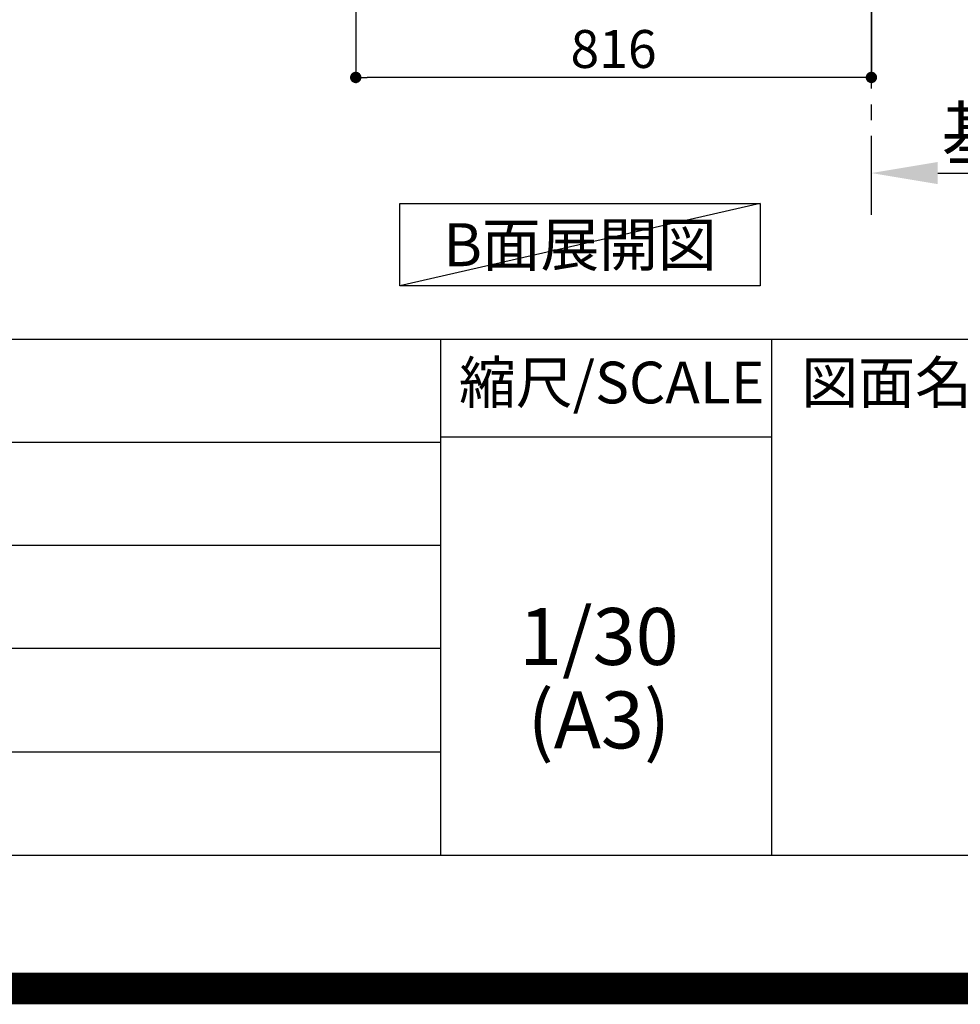
# Model space of a CAD drawing. Extents: x 0 to 26473, y -25 to 8845.
# Drawn here: x 22313 to 23802, y -25 to 1533 of the extents above; entities that cross this region are included whole.
import ezdxf

# ---------------------------------------------------------------- set-up
doc = ezdxf.new("R2010")
doc.units = 0
doc.header["$LTSCALE"] = 50
doc.header["$MEASUREMENT"] = 0
doc.linetypes.add('CENTER', pattern=[2, 1.25, -0.25, 0.25, -0.25])
doc.layers.get('0').update_dxf_attribs({"linetype": 'CONTINUOUS'})
doc.layers.get('DEFPOINTS').update_dxf_attribs({"color": 146, "linetype": 'CONTINUOUS'})
for name, color, linetype in [('111-壁仕上', 3, 'CONTINUOUS'), ('160-文字', 254, 'CONTINUOUS'), ('166-寸法B', 11, 'CONTINUOUS'), ('190-図面外枠', 5, 'CONTINUOUS'), ('191-図面内枠', 4, 'CONTINUOUS')]:
    doc.layers.add(name, color=color, linetype=linetype)
doc.styles.add('KH001', font='txt')
doc.dimstyles.new('KH1xx030', dxfattribs={"dimscale": 30, "dimtxt": 2, "dimasz": 0.6, "dimexe": 0.3, "dimexo": 1.2, "dimgap": 0.5, "dimtad": 3, "dimdec": 1, "dimdsep": 46, "dimlunit": 6, "dimtxsty": 'KH001', "dimblk": 'DOT', "dimcen": 1, "dimdle": 1, "dimclrd": 256, "dimclre": 256, "dimclrt": 256, "dimadec": 0, "dimazin": 0, "dimtfac": 1, "dimtdec": 1, "dimtix": 1, "dimtmove": 2, "dimatfit": 3, "dimldrblk": 'CLOSEDBLANK', "dimfxl": 1, "dimtolj": 1, "dimtzin": 0, "dimlwd": -1, "dimlwe": -1, "dimarcsym": 0})

# ---------------------------------------------------------------- blocks, each defined once
blk = doc.blocks.new('A$C5D946DDC')
at = {"layer": '190-図面外枠'}
blk.add_line((20519, 350.7), (271, 350.7), dxfattribs=at)
at = {"layer": 'DEFPOINTS'}
blk.add_lwpolyline([(0, 0), (20790, 0), (20790, 14700), (0, 14700)], close=True, dxfattribs=at)
blk = doc.blocks.new('*D246')
at = {"layer": '166-寸法B', "transparency": 16777216}
for p, q in [((23661, 1269), (23661, 1293.1)), ((23766, 1290.1), (24363.9, 1290.1))]:
    blk.add_line(p, q, dxfattribs=at)
blk.add_solid([(23766, 1307.6), (23766, 1272.6), (23661, 1290.1)], dxfattribs=at)
at = {"layer": 'DEFPOINTS', "color": 0, "transparency": 16777216}
for p in [(24354.9, 1476.6), (24354.9, 1290.1), (23661, 1239)]:
    blk.add_point(p, dxfattribs=at)
at = {"layer": '166-寸法B', "transparency": 16777216, "insert": (24060.4, 1352.6), "char_height": 81, "attachment_point": 5, "style": 'KH001'}
blk.add_mtext('\\A1;基準位置 Ａ', dxfattribs=at)
blk = doc.blocks.new('_ClosedBlank')
at = {"color": 0, "linetype": 'ByBlock', "lineweight": -2}
for p, q in [((-1, 0.167), (0, 0)), ((-1, 0.167), (-1, -0.167)), ((0, 0), (-1, -0.167))]:
    blk.add_line(p, q, dxfattribs=at)
blk = doc.blocks.new('_None')
blk = doc.blocks.new('_Dot')
at = {"color": 0, "linetype": 'ByBlock', "lineweight": -2}
blk.add_line((-0.5, 0), (-1, 0), dxfattribs=at)
at = {"color": 0, "linetype": 'ByBlock', "const_width": 0.5}
blk.add_lwpolyline([(-0.25, 0, 1), (0.25, 0, 1)], format="xyb", close=True, dxfattribs=at)
blk = doc.blocks.new('*D257')
at = {"layer": '166-寸法B', "transparency": 16777216}
for p, q in [((22845, 2050.4), (22845, 1432.4)), ((23661, 2050.4), (23661, 1432.4)), ((23643, 1441.4), (22863, 1441.4))]:
    blk.add_line(p, q, dxfattribs=at)
at = {"layer": 'DEFPOINTS', "color": 0, "transparency": 16777216}
for p in [(22845, 2086.4), (23661, 2086.4), (22845, 1441.4)]:
    blk.add_point(p, dxfattribs=at)
at = {"layer": '166-寸法B', "transparency": 16777216, "xscale": 18, "yscale": 18, "zscale": 18, "rotation": 180}
blk.add_blockref('_Dot', (22845, 1441.4), dxfattribs=at)
at = {"layer": '166-寸法B', "transparency": 16777216, "xscale": 18, "yscale": 18, "zscale": 18}
blk.add_blockref('_Dot', (23661, 1441.4), dxfattribs=at)
at = {"layer": '166-寸法B', "transparency": 16777216, "insert": (23253, 1486.4), "char_height": 60, "attachment_point": 5, "style": 'KH001'}
blk.add_mtext('\\A1;816', dxfattribs=at)

msp = doc.modelspace()

# ---------------------------------------------------------------- linework, layer by layer
at = {"layer": '111-壁仕上', "color": 253, "linetype": 'CENTER', "ltscale": 2}
msp.add_line((23660.98, 1223.75), (23660.98, 3418.73), dxfattribs=at)
at = {"layer": '160-文字'}
msp.add_lwpolyline([(22914.86, 1241.96), (23484.89, 1241.96), (23484.89, 1111.53), (22914.86, 1111.53)], close=True, dxfattribs=at)
at = {"layer": '191-図面内枠'}
for p, q in [((14136.57, 1027.33), (26285.39, 1027.33)), ((22979.35, 1027.33), (22979.35, 210.4)), ((23503.08, 1027.33), (23503.08, 210.4)), ((22979.35, 872.98), (23503.08, 872.98)), ((18494.95, 864.4), (22979.35, 864.4)), ((18494.95, 701.4), (22979.35, 701.4)), ((18494.95, 538.4), (22979.35, 538.4)), ((18494.95, 374.4), (22979.35, 374.4))]:
    msp.add_line(p, q, dxfattribs=at)
at = {"layer": 'DEFPOINTS'}
msp.add_line((23484.89, 1241.96), (22914.86, 1111.53), dxfattribs=at)
at = {"layer": 'DEFPOINTS', "color": 1, "const_width": 50}
msp.add_lwpolyline([(13973.99, 0), (26447.97, 0), (26447.97, 8820), (13973.99, 8820)], close=True, dxfattribs=at)

# ---------------------------------------------------------------- block references
at = {"layer": '190-図面外枠', "xscale": 0.599999999976717, "yscale": 0.599999999976717, "zscale": 0.599999999976717}
msp.add_blockref('A$C5D946DDC', (13973.99, 0), dxfattribs=at)

# ---------------------------------------------------------------- texts
at = {"layer": '160-文字', "insert": (23199.87, 1176.75), "char_height": 68, "attachment_point": 5, "style": 'KH001'}
msp.add_mtext('{\\fArial|b0|i0|c0|p32;B}面展開図', dxfattribs=at)
at = {"layer": '160-文字', "char_height": 90, "attachment_point": 5, "line_spacing_factor": 0.876232, "style": 'KH001'}
for s, insert in [('1/30', (23229.75, 545.27)), ('(A3)', (23229.75, 413.27))]:
    msp.add_mtext(s, dxfattribs=dict(at, insert=insert))
at = {"layer": '191-図面内枠', "char_height": 66, "line_spacing_factor": 0.782827, "style": 'KH001'}
for s, insert, attachment_point in [('縮尺/SCALE', (23249.95, 950.16), 5), ('図面名称/TITLE', (23550.04, 950.16), 4)]:
    msp.add_mtext(s, dxfattribs=dict(at, insert=insert, attachment_point=attachment_point))

# ---------------------------------------------------------------- dimensions: what is measured, and where the dimension line sits
at = {"layer": '166-寸法B'}
dim = msp.add_linear_dim(base=(22844.98, 1441.36), p1=(23660.98, 2086.36), p2=(22844.98, 2086.36), angle=180, dimstyle='KH1xx030', dxfattribs=at)
dim.commit()
dim.dimension.update_dxf_attribs({"geometry": '*D257', "text_midpoint": (23252.98, 1486.36)})
dim = msp.add_linear_dim(base=(24354.9, 1290.11), p1=(23660.98, 1238.98), p2=(24354.9, 1476.59), angle=180, text='基準位置 Ａ', dimstyle='KH1xx030', override={"dimtxt": 2.7, "dimasz": 3.5, "dimexe": 0.1, "dimexo": 1, "dimblk2": 'None', "dimsah": 1, "dimdle": 0.3, "dimse2": 1}, dxfattribs=at)
dim.commit()
dim.dimension.update_dxf_attribs({"geometry": '*D246', "text_midpoint": (24060.44, 1352.57)})

doc.saveas('drawing.dxf')
